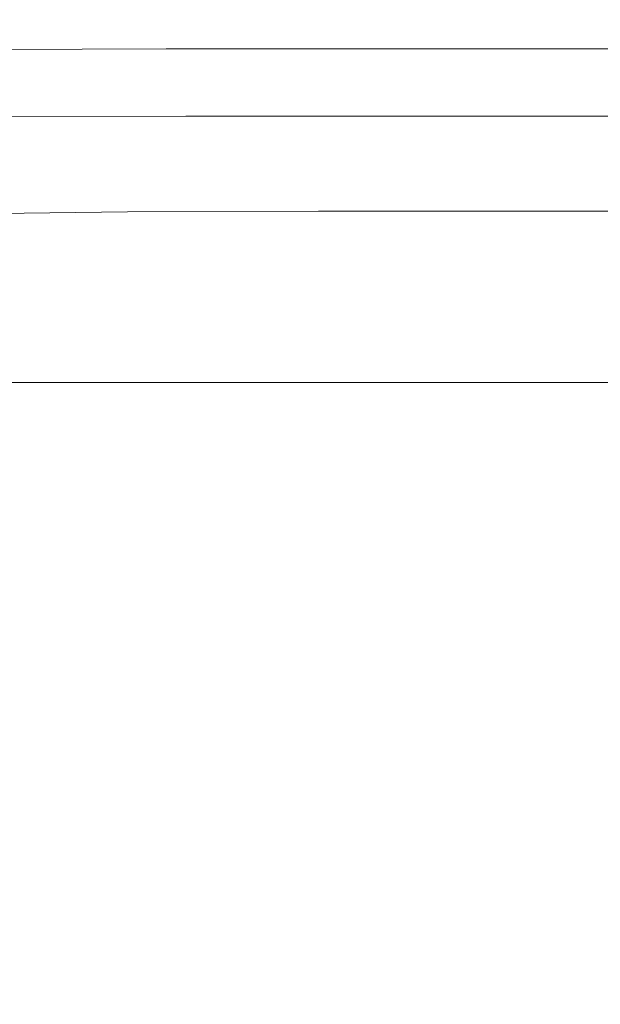
# Model space of a CAD drawing. Extents: x -241 to 241, y -366 to 0.
# Drawn here: x -183 to -129, y -92 to 0 of the extents above; entities that cross this region are included whole.
import ezdxf

# ---------------------------------------------------------------- set-up
doc = ezdxf.new("R2010")
doc.units = 0
doc.header["$LTSCALE"] = 500
doc.header["$MEASUREMENT"] = 0
doc.layers.add('CERAMIKA', color=255, linetype='Continuous')

msp = doc.modelspace()

# ---------------------------------------------------------------- linework, layer by layer
at = {"layer": 'CERAMIKA', "lineweight": 0}
for points, invisible_edges in [([(-190.051, -0.075, 117.836), (-189.994, -0.264, 120.913), (-170.27, -0.19, 120.913), (-170.311, 0, 117.836)], 15), ([(-190.051, -0.075, 117.836), (-170.311, 0, 117.836), (-170.214, -0.025, 113.987), (-189.95, -0.1, 113.987)], 15), ([(-189.994, -0.264, 120.913), (-189.812, -0.65, 123.331), (-170.123, -0.576, 123.331), (-170.27, -0.19, 120.913)], 15), ([(-189.95, -0.1, 113.987), (-170.214, -0.025, 113.987), (-169.948, -0.283, 109.253), (-189.657, -0.358, 109.253)], 15), ([(-189.812, -0.65, 123.331), (-189.54, -1.213, 125.203), (-169.901, -1.141, 125.203), (-170.123, -0.576, 123.331)], 15), ([(-189.657, -0.358, 109.253), (-169.948, -0.283, 109.253), (-169.482, -0.793, 103.522), (-189.137, -0.867, 103.522)], 15), ([(-189.137, -0.867, 103.522), (-169.482, -0.793, 103.522), (-168.783, -1.573, 96.679), (-188.357, -1.647, 96.679)], 15), ([(-170.311, 0, 117.836), (-170.27, -0.19, 120.913), (-145.227, -0.19, 120.913), (-145.255, 0, 117.836)], 15), ([(-170.311, 0, 117.836), (-145.255, 0, 117.836), (-145.168, -0.025, 113.987), (-170.214, -0.025, 113.987)], 15), ([(-170.27, -0.19, 120.913), (-170.123, -0.576, 123.331), (-145.113, -0.576, 123.331), (-145.227, -0.19, 120.913)], 15), ([(-170.214, -0.025, 113.987), (-145.168, -0.025, 113.987), (-144.939, -0.283, 109.253), (-169.948, -0.283, 109.253)], 15), ([(-170.123, -0.576, 123.331), (-169.901, -1.141, 125.203), (-144.94, -1.141, 125.203), (-145.113, -0.576, 123.331)], 15), ([(-169.948, -0.283, 109.253), (-144.939, -0.283, 109.253), (-144.54, -0.793, 103.522), (-169.482, -0.793, 103.522)], 15), ([(-169.482, -0.793, 103.522), (-144.54, -0.793, 103.522), (-143.944, -1.573, 96.679), (-168.783, -1.573, 96.679)], 15), ([(-114.195, 0, 117.836), (-145.255, 0, 117.836), (-145.227, -0.19, 120.913), (-114.177, -0.19, 120.913)], 15), ([(-114.195, 0, 117.836), (-114.124, -0.025, 113.987), (-145.168, -0.025, 113.987), (-145.255, 0, 117.836)], 15), ([(-114.177, -0.19, 120.913), (-145.227, -0.19, 120.913), (-145.113, -0.576, 123.331), (-114.094, -0.576, 123.331)], 15), ([(-114.124, -0.025, 113.987), (-113.942, -0.283, 109.253), (-144.939, -0.283, 109.253), (-145.168, -0.025, 113.987)], 15), ([(-114.094, -0.576, 123.331), (-145.113, -0.576, 123.331), (-144.94, -1.141, 125.203), (-113.966, -1.141, 125.203)], 15), ([(-113.942, -0.283, 109.253), (-113.628, -0.793, 103.522), (-144.54, -0.793, 103.522), (-144.939, -0.283, 109.253)], 15), ([(-113.628, -0.793, 103.522), (-113.16, -1.573, 96.679), (-143.944, -1.573, 96.679), (-144.54, -0.793, 103.522)], 15), ([(-189.54, -1.213, 125.203), (-189.211, -1.936, 126.642), (-169.636, -1.864, 126.642), (-169.901, -1.141, 125.203)], 15), ([(-187.283, -2.715, 88.612), (-188.357, -1.647, 96.679), (-168.783, -1.573, 96.679), (-167.82, -2.641, 88.612)], 15), ([(-169.901, -1.141, 125.203), (-169.636, -1.864, 126.642), (-144.735, -1.864, 126.642), (-144.94, -1.141, 125.203)], 15), ([(-167.82, -2.641, 88.612), (-168.783, -1.573, 96.679), (-143.944, -1.573, 96.679), (-143.123, -2.641, 88.612)], 15), ([(-113.966, -1.141, 125.203), (-144.94, -1.141, 125.203), (-144.735, -1.864, 126.642), (-113.817, -1.864, 126.642)], 15), ([(-112.514, -2.641, 88.612), (-143.123, -2.641, 88.612), (-143.944, -1.573, 96.679), (-113.16, -1.573, 96.679)], 15), ([(-188.86, -2.799, 127.761), (-169.358, -2.73, 127.761), (-169.636, -1.864, 126.642), (-189.211, -1.936, 126.642)], 15), ([(-188.489, -3.771, 128.557), (-169.071, -3.703, 128.557), (-169.358, -2.73, 127.761), (-188.86, -2.799, 127.761)], 11), ([(-185.981, -4.006, 79.646), (-187.283, -2.715, 88.612), (-167.82, -2.641, 88.612), (-166.654, -3.932, 79.646)], 15), ([(-169.358, -2.73, 127.761), (-144.526, -2.73, 127.761), (-144.735, -1.864, 126.642), (-169.636, -1.864, 126.642)], 15), ([(-169.071, -3.703, 128.557), (-144.312, -3.703, 128.557), (-144.526, -2.73, 127.761), (-169.358, -2.73, 127.761)], 11), ([(-166.654, -3.932, 79.646), (-167.82, -2.641, 88.612), (-143.123, -2.641, 88.612), (-142.128, -3.932, 79.646)], 15), ([(-113.667, -2.73, 127.761), (-113.817, -1.864, 126.642), (-144.735, -1.864, 126.642), (-144.526, -2.73, 127.761)], 15), ([(-113.517, -3.703, 128.557), (-113.667, -2.73, 127.761), (-144.526, -2.73, 127.761), (-144.312, -3.703, 128.557)], 13), ([(-111.733, -3.932, 79.646), (-142.128, -3.932, 79.646), (-143.123, -2.641, 88.612), (-112.514, -2.641, 88.612)], 15), ([(-188.104, -4.817, 129.024), (-168.773, -4.75, 129.024), (-169.071, -3.703, 128.557), (-188.489, -3.771, 128.557)], 15), ([(-184.52, -5.453, 70.106), (-185.981, -4.006, 79.646), (-166.654, -3.932, 79.646), (-165.344, -5.38, 70.106)], 15), ([(-168.773, -4.75, 129.024), (-144.094, -4.75, 129.024), (-144.312, -3.703, 128.557), (-169.071, -3.703, 128.557)], 15), ([(-165.344, -5.38, 70.106), (-166.654, -3.932, 79.646), (-142.128, -3.932, 79.646), (-141.011, -5.38, 70.106)], 15), ([(-113.364, -4.75, 129.024), (-113.517, -3.703, 128.557), (-144.312, -3.703, 128.557), (-144.094, -4.75, 129.024)], 15), ([(-110.854, -5.38, 70.106), (-141.011, -5.38, 70.106), (-142.128, -3.932, 79.646), (-111.733, -3.932, 79.646)], 15), ([(-197.526, -7.206, 60.317), (-199.204, -5.67, 70.106), (-184.52, -5.453, 70.106), (-182.965, -6.99, 60.317)], 15), ([(-187.706, -5.904, 129.158), (-168.467, -5.84, 129.158), (-168.773, -4.75, 129.024), (-188.104, -4.817, 129.024)], 15), ([(-182.965, -6.99, 60.317), (-184.52, -5.453, 70.106), (-165.344, -5.38, 70.106), (-163.951, -6.918, 60.317)], 15), ([(-168.467, -5.84, 129.158), (-143.869, -5.84, 129.158), (-144.094, -4.75, 129.024), (-168.773, -4.75, 129.024)], 15), ([(-163.951, -6.918, 60.317), (-165.344, -5.38, 70.106), (-141.011, -5.38, 70.106), (-139.823, -6.918, 60.317)], 15), ([(-113.207, -5.84, 129.158), (-113.364, -4.75, 129.024), (-144.094, -4.75, 129.024), (-143.869, -5.84, 129.158)], 15), ([(-109.921, -6.918, 60.317), (-139.823, -6.918, 60.317), (-141.011, -5.38, 70.106), (-110.854, -5.38, 70.106)], 15), ([(-187.706, -5.904, 129.158), (-187.301, -7, 128.956), (-168.153, -6.938, 128.956), (-168.467, -5.84, 129.158)], 15), ([(-168.467, -5.84, 129.158), (-168.153, -6.938, 128.956), (-143.638, -6.938, 128.956), (-143.869, -5.84, 129.158)], 15), ([(-113.207, -5.84, 129.158), (-143.869, -5.84, 129.158), (-143.638, -6.938, 128.956), (-113.046, -6.938, 128.956)], 15), ([(-197.526, -7.206, 60.317), (-182.965, -6.99, 60.317), (-181.385, -8.553, 50.605), (-195.819, -8.767, 50.605)], 15), ([(-187.301, -7, 128.956), (-186.891, -8.071, 128.413), (-167.833, -8.011, 128.413), (-168.153, -6.938, 128.956)], 15), ([(-182.965, -6.99, 60.317), (-163.951, -6.918, 60.317), (-162.535, -8.481, 50.605), (-181.385, -8.553, 50.605)], 15), ([(-168.153, -6.938, 128.956), (-167.833, -8.011, 128.413), (-143.4, -8.011, 128.413), (-143.638, -6.938, 128.956)], 15), ([(-163.951, -6.918, 60.317), (-139.823, -6.918, 60.317), (-138.615, -8.481, 50.605), (-162.535, -8.481, 50.605)], 15), ([(-113.046, -6.938, 128.956), (-143.638, -6.938, 128.956), (-143.4, -8.011, 128.413), (-112.878, -8.011, 128.413)], 15), ([(-109.921, -6.918, 60.317), (-108.971, -8.481, 50.605), (-138.615, -8.481, 50.605), (-139.823, -6.918, 60.317)], 15), ([(-186.891, -8.071, 128.413), (-186.479, -9.084, 127.524), (-167.508, -9.026, 127.524), (-167.833, -8.011, 128.413)], 13), ([(-167.833, -8.011, 128.413), (-167.508, -9.026, 127.524), (-143.154, -9.026, 127.524), (-143.4, -8.011, 128.413)], 13), ([(-112.878, -8.011, 128.413), (-143.4, -8.011, 128.413), (-143.154, -9.026, 127.524), (-112.702, -9.026, 127.524)], 11), ([(-195.819, -8.767, 50.605), (-181.385, -8.553, 50.605), (-179.845, -10.074, 41.293), (-194.157, -10.286, 41.293)], 15), ([(-186.479, -9.084, 127.524), (-186.07, -10.007, 126.287), (-167.179, -9.95, 126.287), (-167.508, -9.026, 127.524)], 15), ([(-181.385, -8.553, 50.605), (-162.535, -8.481, 50.605), (-161.155, -10.003, 41.293), (-179.845, -10.074, 41.293)], 15), ([(-167.508, -9.026, 127.524), (-167.179, -9.95, 126.287), (-142.9, -9.95, 126.287), (-143.154, -9.026, 127.524)], 15), ([(-162.535, -8.481, 50.605), (-138.615, -8.481, 50.605), (-137.439, -10.003, 41.293), (-161.155, -10.003, 41.293)], 15), ([(-112.702, -9.026, 127.524), (-143.154, -9.026, 127.524), (-142.9, -9.95, 126.287), (-112.517, -9.95, 126.287)], 15), ([(-108.971, -8.481, 50.605), (-108.046, -10.003, 41.293), (-137.439, -10.003, 41.293), (-138.615, -8.481, 50.605)], 15), ([(-194.157, -10.286, 41.293), (-179.845, -10.074, 41.293), (-178.413, -11.488, 32.708), (-192.612, -11.698, 32.708)], 15), ([(-185.667, -10.805, 124.695), (-166.847, -10.75, 124.695), (-167.179, -9.95, 126.287), (-186.07, -10.007, 126.287)], 15), ([(-179.845, -10.074, 41.293), (-161.155, -10.003, 41.293), (-159.873, -11.418, 32.708), (-178.413, -11.488, 32.708)], 15), ([(-166.847, -10.75, 124.695), (-142.638, -10.75, 124.695), (-142.9, -9.95, 126.287), (-167.179, -9.95, 126.287)], 15), ([(-161.155, -10.003, 41.293), (-137.439, -10.003, 41.293), (-136.345, -11.418, 32.708), (-159.873, -11.418, 32.708)], 15), ([(-112.322, -10.75, 124.695), (-112.517, -9.95, 126.287), (-142.9, -9.95, 126.287), (-142.638, -10.75, 124.695)], 15), ([(-108.046, -10.003, 41.293), (-107.186, -11.418, 32.708), (-136.345, -11.418, 32.708), (-137.439, -10.003, 41.293)], 15), ([(-185.251, -11.514, 122.653), (-166.494, -11.459, 122.653), (-166.847, -10.75, 124.695), (-185.667, -10.805, 124.695)], 15), ([(-166.494, -11.459, 122.653), (-142.353, -11.459, 122.653), (-142.638, -10.75, 124.695), (-166.847, -10.75, 124.695)], 15), ([(-112.106, -11.459, 122.653), (-112.322, -10.75, 124.695), (-142.638, -10.75, 124.695), (-142.353, -11.459, 122.653)], 15), ([(-192.612, -11.698, 32.708), (-178.413, -11.488, 32.708), (-177.157, -12.729, 25.174), (-191.255, -12.938, 25.174)], 15), ([(-184.8, -12.165, 120.063), (-166.105, -12.111, 120.063), (-166.494, -11.459, 122.653), (-185.251, -11.514, 122.653)], 15), ([(-178.413, -11.488, 32.708), (-159.873, -11.418, 32.708), (-158.747, -12.659, 25.174), (-177.157, -12.729, 25.174)], 15), ([(-166.105, -12.111, 120.063), (-142.032, -12.111, 120.063), (-142.353, -11.459, 122.653), (-166.494, -11.459, 122.653)], 15), ([(-159.873, -11.418, 32.708), (-136.345, -11.418, 32.708), (-135.385, -12.659, 25.174), (-158.747, -12.659, 25.174)], 15), ([(-111.86, -12.111, 120.063), (-112.106, -11.459, 122.653), (-142.353, -11.459, 122.653), (-142.032, -12.111, 120.063)], 15), ([(-107.186, -11.418, 32.708), (-106.431, -12.659, 25.174), (-135.385, -12.659, 25.174), (-136.345, -11.418, 32.708)], 15), ([(-190.16, -13.939, 19.016), (-191.255, -12.938, 25.174), (-177.157, -12.729, 25.174), (-176.143, -13.731, 19.016)], 15), ([(-184.296, -12.794, 116.828), (-165.663, -12.741, 116.828), (-166.105, -12.111, 120.063), (-184.8, -12.165, 120.063)], 15), ([(-184.296, -12.794, 116.828), (-183.719, -13.433, 112.85), (-165.151, -13.38, 112.85), (-165.663, -12.741, 116.828)], 15), ([(-176.143, -13.731, 19.016), (-177.157, -12.729, 25.174), (-158.747, -12.659, 25.174), (-157.838, -13.662, 19.016)], 15), ([(-165.663, -12.741, 116.828), (-141.661, -12.741, 116.828), (-142.032, -12.111, 120.063), (-166.105, -12.111, 120.063)], 15), ([(-165.663, -12.741, 116.828), (-165.151, -13.38, 112.85), (-141.228, -13.38, 112.85), (-141.661, -12.741, 116.828)], 15), ([(-157.838, -13.662, 19.016), (-158.747, -12.659, 25.174), (-135.385, -12.659, 25.174), (-134.61, -13.662, 19.016)], 15), ([(-111.572, -12.741, 116.828), (-111.86, -12.111, 120.063), (-142.032, -12.111, 120.063), (-141.661, -12.741, 116.828)], 15), ([(-111.572, -12.741, 116.828), (-141.661, -12.741, 116.828), (-141.228, -13.38, 112.85), (-111.233, -13.38, 112.85)], 15), ([(-105.822, -13.662, 19.016), (-134.61, -13.662, 19.016), (-135.385, -12.659, 25.174), (-106.431, -12.659, 25.174)], 15), ([(-197.651, -13.592, 112.85), (-196.926, -14.275, 108.034), (-183.049, -14.117, 108.034), (-183.719, -13.433, 112.85)], 15), ([(-189.289, -14.748, 14.084), (-190.16, -13.939, 19.016), (-176.143, -13.731, 19.016), (-175.337, -14.541, 14.084)], 15), ([(-183.719, -13.433, 112.85), (-183.049, -14.117, 108.034), (-164.552, -14.065, 108.034), (-165.151, -13.38, 112.85)], 15), ([(-175.337, -14.541, 14.084), (-176.143, -13.731, 19.016), (-157.838, -13.662, 19.016), (-157.117, -14.473, 14.084)], 15), ([(-165.151, -13.38, 112.85), (-164.552, -14.065, 108.034), (-140.718, -14.065, 108.034), (-141.228, -13.38, 112.85)], 15), ([(-157.117, -14.473, 14.084), (-157.838, -13.662, 19.016), (-134.61, -13.662, 19.016), (-133.995, -14.473, 14.084)], 15), ([(-111.233, -13.38, 112.85), (-141.228, -13.38, 112.85), (-140.718, -14.065, 108.034), (-110.833, -14.065, 108.034)], 15), ([(-105.339, -14.473, 14.084), (-133.995, -14.473, 14.084), (-134.61, -13.662, 19.016), (-105.822, -13.662, 19.016)], 15), ([(-196.926, -14.275, 108.034), (-196.082, -15.037, 102.281), (-182.266, -14.88, 102.281), (-183.049, -14.117, 108.034)], 15), ([(-188.603, -15.412, 10.226), (-189.289, -14.748, 14.084), (-175.337, -14.541, 14.084), (-174.705, -15.206, 10.226)], 15), ([(-183.049, -14.117, 108.034), (-182.266, -14.88, 102.281), (-163.849, -14.827, 102.281), (-164.552, -14.065, 108.034)], 15), ([(-174.705, -15.206, 10.226), (-175.337, -14.541, 14.084), (-157.117, -14.473, 14.084), (-156.554, -15.138, 10.226)], 15), ([(-164.552, -14.065, 108.034), (-163.849, -14.827, 102.281), (-140.117, -14.827, 102.281), (-140.718, -14.065, 108.034)], 15), ([(-156.554, -15.138, 10.226), (-157.117, -14.473, 14.084), (-133.995, -14.473, 14.084), (-133.517, -15.138, 10.226)], 15), ([(-110.833, -14.065, 108.034), (-140.718, -14.065, 108.034), (-140.117, -14.827, 102.281), (-110.361, -14.827, 102.281)], 15), ([(-104.964, -15.138, 10.226), (-133.517, -15.138, 10.226), (-133.995, -14.473, 14.084), (-105.339, -14.473, 14.084)], 15), ([(-196.082, -15.037, 102.281), (-195.097, -15.91, 95.495), (-181.351, -15.754, 95.495), (-182.266, -14.88, 102.281)], 15), ([(-188.066, -15.977, 7.291), (-188.603, -15.412, 10.226), (-174.705, -15.206, 10.226), (-174.214, -15.772, 7.291)], 15), ([(-182.266, -14.88, 102.281), (-181.351, -15.754, 95.495), (-163.025, -15.702, 95.495), (-163.849, -14.827, 102.281)], 15), ([(-174.214, -15.772, 7.291), (-174.705, -15.206, 10.226), (-156.554, -15.138, 10.226), (-156.12, -15.704, 7.291)], 15), ([(-163.849, -14.827, 102.281), (-163.025, -15.702, 95.495), (-139.413, -15.702, 95.495), (-140.117, -14.827, 102.281)], 15), ([(-156.12, -15.704, 7.291), (-156.554, -15.138, 10.226), (-133.517, -15.138, 10.226), (-133.151, -15.704, 7.291)], 15), ([(-110.361, -14.827, 102.281), (-140.117, -14.827, 102.281), (-139.413, -15.702, 95.495), (-109.806, -15.702, 95.495)], 15), ([(-104.679, -15.704, 7.291), (-133.151, -15.704, 7.291), (-133.517, -15.138, 10.226), (-104.964, -15.138, 10.226)], 15), ([(-193.948, -16.929, 87.578), (-180.282, -16.773, 87.578), (-181.351, -15.754, 95.495), (-195.097, -15.91, 95.495)], 15), ([(-188.066, -15.977, 7.291), (-174.214, -15.772, 7.291), (-173.83, -16.286, 5.128), (-187.639, -16.489, 5.128)], 15), ([(-187.639, -16.489, 5.128), (-173.83, -16.286, 5.128), (-173.519, -16.796, 3.586), (-187.284, -16.996, 3.586)], 15), ([(-180.282, -16.773, 87.578), (-162.065, -16.722, 87.578), (-163.025, -15.702, 95.495), (-181.351, -15.754, 95.495)], 15), ([(-174.214, -15.772, 7.291), (-156.12, -15.704, 7.291), (-155.785, -16.219, 5.128), (-173.83, -16.286, 5.128)], 15), ([(-173.83, -16.286, 5.128), (-155.785, -16.219, 5.128), (-155.521, -16.729, 3.586), (-173.519, -16.796, 3.586)], 15), ([(-162.065, -16.722, 87.578), (-138.592, -16.722, 87.578), (-139.413, -15.702, 95.495), (-163.025, -15.702, 95.495)], 15), ([(-156.12, -15.704, 7.291), (-133.151, -15.704, 7.291), (-132.873, -16.219, 5.128), (-155.785, -16.219, 5.128)], 15), ([(-155.785, -16.219, 5.128), (-132.873, -16.219, 5.128), (-132.658, -16.729, 3.586), (-155.521, -16.729, 3.586)], 15), ([(-109.159, -16.722, 87.578), (-109.806, -15.702, 95.495), (-139.413, -15.702, 95.495), (-138.592, -16.722, 87.578)], 15), ([(-104.679, -15.704, 7.291), (-104.464, -16.219, 5.128), (-132.873, -16.219, 5.128), (-133.151, -15.704, 7.291)], 15), ([(-104.464, -16.219, 5.128), (-104.301, -16.729, 3.586), (-132.658, -16.729, 3.586), (-132.873, -16.219, 5.128)], 15), ([(-192.681, -18.098, 78.867), (-179.105, -17.945, 78.86), (-180.282, -16.773, 87.578), (-193.948, -16.929, 87.578)], 15), ([(-187.284, -16.996, 3.586), (-173.519, -16.796, 3.586), (-173.247, -17.346, 2.513), (-186.964, -17.545, 2.513)], 15), ([(-186.964, -17.545, 2.513), (-173.247, -17.346, 2.513), (-172.981, -17.986, 1.759), (-186.64, -18.181, 1.759)], 11), ([(-179.105, -17.945, 78.86), (-161.007, -17.894, 78.858), (-162.065, -16.722, 87.578), (-180.282, -16.773, 87.578)], 15), ([(-173.519, -16.796, 3.586), (-155.521, -16.729, 3.586), (-155.297, -17.28, 2.513), (-173.247, -17.346, 2.513)], 15), ([(-173.247, -17.346, 2.513), (-155.297, -17.28, 2.513), (-155.085, -17.921, 1.759), (-172.981, -17.986, 1.759)], 11), ([(-161.007, -17.894, 78.858), (-137.688, -17.894, 78.858), (-138.592, -16.722, 87.578), (-162.065, -16.722, 87.578)], 15), ([(-155.521, -16.729, 3.586), (-132.658, -16.729, 3.586), (-132.482, -17.28, 2.513), (-155.297, -17.28, 2.513)], 15), ([(-155.297, -17.28, 2.513), (-132.482, -17.28, 2.513), (-132.32, -17.921, 1.759), (-155.085, -17.921, 1.759)], 11), ([(-108.447, -17.894, 78.858), (-109.159, -16.722, 87.578), (-138.592, -16.722, 87.578), (-137.688, -17.894, 78.858)], 15), ([(-104.301, -16.729, 3.586), (-104.17, -17.28, 2.513), (-132.482, -17.28, 2.513), (-132.658, -16.729, 3.586)], 15), ([(-104.17, -17.28, 2.513), (-104.054, -17.921, 1.759), (-132.32, -17.921, 1.759), (-132.482, -17.28, 2.513)], 13), ([(-191.345, -19.422, 69.696), (-177.864, -19.275, 69.669), (-179.105, -17.945, 78.86), (-192.681, -18.098, 78.867)], 15), ([(-186.276, -18.951, 1.173), (-186.64, -18.181, 1.759), (-172.981, -17.986, 1.759), (-172.685, -18.76, 1.173)], 15), ([(-177.864, -19.275, 69.669), (-159.892, -19.225, 69.66), (-161.007, -17.894, 78.858), (-179.105, -17.945, 78.86)], 15), ([(-172.685, -18.76, 1.173), (-172.981, -17.986, 1.759), (-155.085, -17.921, 1.759), (-154.855, -18.697, 1.173)], 15), ([(-159.892, -19.225, 69.66), (-136.733, -19.225, 69.66), (-137.688, -17.894, 78.858), (-161.007, -17.894, 78.858)], 15), ([(-154.855, -18.697, 1.173), (-155.085, -17.921, 1.759), (-132.32, -17.921, 1.759), (-132.149, -18.697, 1.173)], 15), ([(-107.695, -19.225, 69.66), (-108.447, -17.894, 78.858), (-137.688, -17.894, 78.858), (-136.733, -19.225, 69.66)], 15), ([(-103.934, -18.697, 1.173), (-132.149, -18.697, 1.173), (-132.32, -17.921, 1.759), (-104.054, -17.921, 1.759)], 15), ([(-189.985, -20.907, 60.403), (-176.602, -20.768, 60.336), (-177.864, -19.275, 69.669), (-191.345, -19.422, 69.696)], 15), ([(-185.883, -19.866, 0.733), (-186.276, -18.951, 1.173), (-172.685, -18.76, 1.173), (-172.371, -19.681, 0.733)], 15), ([(-176.602, -20.768, 60.336), (-158.758, -20.722, 60.313), (-159.892, -19.225, 69.66), (-177.864, -19.275, 69.669)], 15), ([(-172.371, -19.681, 0.733), (-172.685, -18.76, 1.173), (-154.855, -18.697, 1.173), (-154.613, -19.62, 0.733)], 15), ([(-158.758, -20.722, 60.313), (-135.764, -20.722, 60.313), (-136.733, -19.225, 69.66), (-159.892, -19.225, 69.66)], 15), ([(-154.613, -19.62, 0.733), (-154.855, -18.697, 1.173), (-132.149, -18.697, 1.173), (-131.973, -19.62, 0.733)], 15), ([(-106.931, -20.722, 60.313), (-107.695, -19.225, 69.66), (-136.733, -19.225, 69.66), (-135.764, -20.722, 60.313)], 15), ([(-103.811, -19.62, 0.733), (-131.973, -19.62, 0.733), (-132.149, -18.697, 1.173), (-103.934, -18.697, 1.173)], 15), ([(-185.472, -20.938, 0.419), (-185.883, -19.866, 0.733), (-172.371, -19.681, 0.733), (-172.046, -20.762, 0.419)], 15), ([(-172.046, -20.762, 0.419), (-172.371, -19.681, 0.733), (-154.613, -19.62, 0.733), (-154.368, -20.703, 0.419)], 15), ([(-154.368, -20.703, 0.419), (-154.613, -19.62, 0.733), (-131.973, -19.62, 0.733), (-131.796, -20.703, 0.419)], 15), ([(-103.689, -20.703, 0.419), (-131.796, -20.703, 0.419), (-131.973, -19.62, 0.733), (-103.811, -19.62, 0.733)], 15), ([(-189.985, -20.907, 60.403), (-188.65, -22.556, 51.323), (-175.363, -22.432, 51.188), (-176.602, -20.768, 60.336)], 15), ([(-185.057, -22.176, 0.209), (-185.472, -20.938, 0.419), (-172.046, -20.762, 0.419), (-171.722, -22.012, 0.209)], 15), ([(-176.602, -20.768, 60.336), (-175.363, -22.432, 51.188), (-157.645, -22.391, 51.142), (-158.758, -20.722, 60.313)], 15), ([(-171.722, -22.012, 0.209), (-172.046, -20.762, 0.419), (-154.368, -20.703, 0.419), (-154.125, -21.958, 0.209)], 15), ([(-158.758, -20.722, 60.313), (-157.645, -22.391, 51.142), (-134.812, -22.391, 51.142), (-135.764, -20.722, 60.313)], 15), ([(-154.125, -21.958, 0.209), (-154.368, -20.703, 0.419), (-131.796, -20.703, 0.419), (-131.622, -21.958, 0.209)], 15), ([(-106.931, -20.722, 60.313), (-135.764, -20.722, 60.313), (-134.812, -22.391, 51.142), (-106.182, -22.391, 51.142)], 15), ([(-103.571, -21.958, 0.209), (-131.622, -21.958, 0.209), (-131.796, -20.703, 0.419), (-103.689, -20.703, 0.419)], 15), ([(-185.057, -22.176, 0.209), (-171.722, -22.012, 0.209), (-171.407, -23.445, 0.084), (-184.649, -23.592, 0.084)], 15), ([(-171.722, -22.012, 0.209), (-154.125, -21.958, 0.209), (-153.891, -23.396, 0.084), (-171.407, -23.445, 0.084)], 15), ([(-154.125, -21.958, 0.209), (-131.622, -21.958, 0.209), (-131.456, -23.396, 0.084), (-153.891, -23.396, 0.084)], 15), ([(-103.571, -21.958, 0.209), (-103.459, -23.396, 0.084), (-131.456, -23.396, 0.084), (-131.622, -21.958, 0.209)], 15), ([(-188.65, -22.556, 51.323), (-187.39, -24.378, 42.767), (-174.193, -24.273, 42.548), (-175.363, -22.432, 51.188)], 15), ([(-175.363, -22.432, 51.188), (-174.193, -24.273, 42.548), (-156.594, -24.239, 42.476), (-157.645, -22.391, 51.142)], 15), ([(-157.645, -22.391, 51.142), (-156.594, -24.239, 42.476), (-133.913, -24.239, 42.476), (-134.812, -22.391, 51.142)], 15), ([(-106.182, -22.391, 51.142), (-134.812, -22.391, 51.142), (-133.913, -24.239, 42.476), (-105.474, -24.239, 42.476)], 15), ([(-184.649, -23.592, 0.084), (-171.407, -23.445, 0.084), (-171.113, -25.073, 0.021), (-184.265, -25.2, 0.021)], 15), ([(-171.407, -23.445, 0.084), (-153.891, -23.396, 0.084), (-153.674, -25.031, 0.021), (-171.113, -25.073, 0.021)], 15), ([(-153.891, -23.396, 0.084), (-131.456, -23.396, 0.084), (-131.303, -25.031, 0.021), (-153.674, -25.031, 0.021)], 15), ([(-103.459, -23.396, 0.084), (-103.356, -25.031, 0.021), (-131.303, -25.031, 0.021), (-131.456, -23.396, 0.084)], 15), ([(-187.39, -24.378, 42.767), (-186.254, -26.38, 35.046), (-173.136, -26.299, 34.741), (-174.193, -24.273, 42.548)], 15), ([(-174.193, -24.273, 42.548), (-173.136, -26.299, 34.741), (-155.643, -26.272, 34.639), (-156.594, -24.239, 42.476)], 15), ([(-156.594, -24.239, 42.476), (-155.643, -26.272, 34.639), (-133.1, -26.272, 34.639), (-133.913, -24.239, 42.476)], 15), ([(-105.474, -24.239, 42.476), (-133.913, -24.239, 42.476), (-133.1, -26.272, 34.639), (-104.834, -26.272, 34.639)], 15), ([(-184.265, -25.2, 0.021), (-171.113, -25.073, 0.021), (-170.849, -26.908, 0), (-183.924, -27.012, 0)], 15), ([(-171.113, -25.073, 0.021), (-153.674, -25.031, 0.021), (-153.479, -26.874, 0), (-170.849, -26.908, 0)], 15), ([(-153.674, -25.031, 0.021), (-131.303, -25.031, 0.021), (-131.166, -26.874, 0), (-153.479, -26.874, 0)], 15), ([(-103.356, -25.031, 0.021), (-103.265, -26.874, 0), (-131.166, -26.874, 0), (-131.303, -25.031, 0.021)], 15), ([(-186.254, -26.38, 35.046), (-185.295, -28.57, 28.473), (-172.238, -28.515, 28.089), (-173.136, -26.299, 34.741)], 15), ([(-173.136, -26.299, 34.741), (-172.238, -28.515, 28.089), (-154.833, -28.497, 27.96), (-155.643, -26.272, 34.639)], 15), ([(-155.643, -26.272, 34.639), (-154.833, -28.497, 27.96), (-132.407, -28.497, 27.96), (-133.1, -26.272, 34.639)], 15), ([(-104.834, -26.272, 34.639), (-133.1, -26.272, 34.639), (-132.407, -28.497, 27.96), (-104.288, -28.497, 27.96)], 15), ([(-183.924, -27.012, 0), (-170.849, -26.908, 0), (-170.628, -28.963, 0), (-183.641, -29.041, 0)], 15), ([(-170.849, -26.908, 0), (-153.479, -26.874, 0), (-153.314, -28.937, 0), (-170.628, -28.963, 0)], 15), ([(-153.479, -26.874, 0), (-131.166, -26.874, 0), (-131.051, -28.937, 0), (-153.314, -28.937, 0)], 15), ([(-103.265, -26.874, 0), (-103.188, -28.937, 0), (-131.051, -28.937, 0), (-131.166, -26.874, 0)], 15), ([(-184.561, -30.956, 23.358), (-171.542, -30.929, 22.914), (-172.238, -28.515, 28.089), (-185.295, -28.57, 28.473)], 15), ([(-171.542, -30.929, 22.914), (-154.203, -30.92, 22.766), (-154.833, -28.497, 27.96), (-172.238, -28.515, 28.089)], 15), ([(-154.203, -30.92, 22.766), (-131.869, -30.92, 22.766), (-132.407, -28.497, 27.96), (-154.833, -28.497, 27.96)], 15), ([(-103.863, -30.92, 22.766), (-104.288, -28.497, 27.96), (-132.407, -28.497, 27.96), (-131.869, -30.92, 22.766)], 15), ([(-183.435, -31.301, 0), (-183.641, -29.041, 0), (-170.628, -28.963, 0), (-170.459, -31.249, 0)], 15), ([(-170.459, -31.249, 0), (-170.628, -28.963, 0), (-153.314, -28.937, 0), (-153.186, -31.232, 0)], 15), ([(-153.186, -31.232, 0), (-153.314, -28.937, 0), (-131.051, -28.937, 0), (-130.961, -31.232, 0)], 15), ([(-103.128, -31.232, 0), (-130.961, -31.232, 0), (-131.051, -28.937, 0), (-103.188, -28.937, 0)], 15), ([(-184.022, -33.981, 19.52), (-171.023, -33.982, 19.032), (-171.542, -30.929, 22.914), (-184.561, -30.956, 23.358)], 15), ([(-183.293, -34.232, 0), (-183.435, -31.301, 0), (-170.459, -31.249, 0), (-170.335, -34.204, 0)], 15), ([(-171.023, -33.982, 19.032), (-153.73, -33.983, 18.87), (-154.203, -30.92, 22.766), (-171.542, -30.929, 22.914)], 15), ([(-170.335, -34.204, 0), (-170.459, -31.249, 0), (-153.186, -31.232, 0), (-153.09, -34.195, 0)], 15), ([(-153.73, -33.983, 18.87), (-131.464, -33.983, 18.87), (-131.869, -30.92, 22.766), (-154.203, -30.92, 22.766)], 15), ([(-153.09, -34.195, 0), (-153.186, -31.232, 0), (-130.961, -31.232, 0), (-130.894, -34.195, 0)], 15), ([(-103.545, -33.983, 18.87), (-103.863, -30.92, 22.766), (-131.869, -30.92, 22.766), (-131.464, -33.983, 18.87)], 15), ([(-103.083, -34.195, 0), (-130.894, -34.195, 0), (-130.961, -31.232, 0), (-103.128, -31.232, 0)], 15), ([(-183.646, -38.09, 16.777), (-170.654, -38.116, 16.259), (-171.023, -33.982, 19.032), (-184.022, -33.981, 19.52)], 11), ([(-170.654, -38.116, 16.259), (-153.393, -38.124, 16.087), (-153.73, -33.983, 18.87), (-171.023, -33.982, 19.032)], 11), ([(-153.393, -38.124, 16.087), (-131.176, -38.124, 16.087), (-131.464, -33.983, 18.87), (-153.73, -33.983, 18.87)], 11), ([(-103.318, -38.124, 16.087), (-103.545, -33.983, 18.87), (-131.464, -33.983, 18.87), (-131.176, -38.124, 16.087)], 13), ([(-183.2, -38.272, 0), (-183.293, -34.232, 0), (-170.335, -34.204, 0), (-170.249, -38.265, 0)], 15), ([(-170.249, -38.265, 0), (-170.335, -34.204, 0), (-153.09, -34.195, 0), (-153.021, -38.263, 0)], 15), ([(-153.021, -38.263, 0), (-153.09, -34.195, 0), (-130.894, -34.195, 0), (-130.846, -38.263, 0)], 15), ([(-103.051, -38.263, 0), (-130.846, -38.263, 0), (-130.894, -34.195, 0), (-103.083, -34.195, 0)], 15), ([(-183.4, -43.727, 14.948), (-170.409, -43.77, 14.411), (-170.654, -38.116, 16.259), (-183.646, -38.09, 16.777)], 15), ([(-183.143, -43.86, 0), (-183.2, -38.272, 0), (-170.249, -38.265, 0), (-170.192, -43.869, 0)], 15), ([(-170.409, -43.77, 14.411), (-153.167, -43.785, 14.232), (-153.393, -38.124, 16.087), (-170.654, -38.116, 16.259)], 15), ([(-170.192, -43.869, 0), (-170.249, -38.265, 0), (-153.021, -38.263, 0), (-152.975, -43.872, 0)], 15), ([(-153.167, -43.785, 14.232), (-130.983, -43.785, 14.232), (-131.176, -38.124, 16.087), (-153.393, -38.124, 16.087)], 15), ([(-152.975, -43.872, 0), (-153.021, -38.263, 0), (-130.846, -38.263, 0), (-130.814, -43.872, 0)], 15), ([(-103.166, -43.785, 14.232), (-103.318, -38.124, 16.087), (-131.176, -38.124, 16.087), (-130.983, -43.785, 14.232)], 15), ([(-103.03, -43.872, 0), (-130.814, -43.872, 0), (-130.846, -38.263, 0), (-103.051, -38.263, 0)], 15), ([(-183.4, -43.727, 14.948), (-183.252, -51.335, 13.85), (-170.263, -51.387, 13.301), (-170.409, -43.77, 14.411)], 15), ([(-183.143, -43.86, 0), (-170.192, -43.869, 0), (-170.159, -51.452, 0), (-183.109, -51.437, 0)], 15), ([(-170.409, -43.77, 14.411), (-170.263, -51.387, 13.301), (-153.032, -51.405, 13.118), (-153.167, -43.785, 14.232)], 15), ([(-170.192, -43.869, 0), (-152.975, -43.872, 0), (-152.948, -51.457, 0), (-170.159, -51.452, 0)], 15), ([(-153.167, -43.785, 14.232), (-153.032, -51.405, 13.118), (-130.868, -51.405, 13.118), (-130.983, -43.785, 14.232)], 15), ([(-152.975, -43.872, 0), (-130.814, -43.872, 0), (-130.795, -51.457, 0), (-152.948, -51.457, 0)], 15), ([(-103.166, -43.785, 14.232), (-130.983, -43.785, 14.232), (-130.868, -51.405, 13.118), (-103.075, -51.405, 13.118)], 15), ([(-103.03, -43.872, 0), (-103.017, -51.457, 0), (-130.795, -51.457, 0), (-130.814, -43.872, 0)], 15), ([(-183.252, -51.335, 13.85), (-183.178, -61.353, 13.301), (-170.189, -61.406, 12.747), (-170.263, -51.387, 13.301)], 15), ([(-183.109, -51.437, 0), (-170.159, -51.452, 0), (-170.142, -61.451, 0), (-183.092, -61.434, 0)], 15), ([(-170.263, -51.387, 13.301), (-170.189, -61.406, 12.747), (-152.965, -61.424, 12.562), (-153.032, -51.405, 13.118)], 15), ([(-170.159, -51.452, 0), (-152.948, -51.457, 0), (-152.934, -61.456, 0), (-170.142, -61.451, 0)], 15), ([(-153.032, -51.405, 13.118), (-152.965, -61.424, 12.562), (-130.81, -61.424, 12.562), (-130.868, -51.405, 13.118)], 15), ([(-152.948, -51.457, 0), (-130.795, -51.457, 0), (-130.785, -61.456, 0), (-152.934, -61.456, 0)], 15), ([(-103.075, -51.405, 13.118), (-130.868, -51.405, 13.118), (-130.81, -61.424, 12.562), (-103.03, -61.424, 12.562)], 15), ([(-103.017, -51.457, 0), (-103.011, -61.456, 0), (-130.785, -61.456, 0), (-130.795, -51.457, 0)], 15), ([(-183.178, -61.353, 13.301), (-183.154, -74.217, 13.118), (-170.165, -74.267, 12.562), (-170.189, -61.406, 12.747)], 15), ([(-183.092, -61.434, 0), (-170.142, -61.451, 0), (-170.136, -74.3, 0), (-183.086, -74.286, 0)], 15), ([(-170.189, -61.406, 12.747), (-170.165, -74.267, 12.562), (-152.942, -74.284, 12.376), (-152.965, -61.424, 12.562)], 15), ([(-170.142, -61.451, 0), (-152.934, -61.456, 0), (-152.93, -74.304, 0), (-170.136, -74.3, 0)], 15), ([(-152.965, -61.424, 12.562), (-152.942, -74.284, 12.376), (-130.791, -74.284, 12.376), (-130.81, -61.424, 12.562)], 15), ([(-152.934, -61.456, 0), (-130.785, -61.456, 0), (-130.782, -74.304, 0), (-152.93, -74.304, 0)], 15), ([(-103.03, -61.424, 12.562), (-130.81, -61.424, 12.562), (-130.791, -74.284, 12.376), (-103.015, -74.284, 12.376)], 15), ([(-103.011, -61.456, 0), (-103.009, -74.304, 0), (-130.782, -74.304, 0), (-130.785, -61.456, 0)], 15), ([(-183.154, -74.217, 13.118), (-183.154, -90.367, 13.118), (-170.165, -90.409, 12.562), (-170.165, -74.267, 12.562)], 15), ([(-183.086, -74.286, 0), (-170.136, -74.3, 0), (-170.136, -90.434, 0), (-183.086, -90.425, 0)], 15), ([(-170.165, -74.267, 12.562), (-170.165, -90.409, 12.562), (-152.942, -90.423, 12.376), (-152.942, -74.284, 12.376)], 15), ([(-170.136, -74.3, 0), (-152.93, -74.304, 0), (-152.93, -90.437, 0), (-170.136, -90.434, 0)], 15), ([(-152.942, -74.284, 12.376), (-152.942, -90.423, 12.376), (-130.791, -90.423, 12.376), (-130.791, -74.284, 12.376)], 15), ([(-152.93, -74.304, 0), (-130.782, -74.304, 0), (-130.782, -90.437, 0), (-152.93, -90.437, 0)], 15), ([(-103.015, -74.284, 12.376), (-130.791, -74.284, 12.376), (-130.791, -90.423, 12.376), (-103.015, -90.423, 12.376)], 15), ([(-103.009, -74.304, 0), (-103.009, -90.437, 0), (-130.782, -90.437, 0), (-130.782, -74.304, 0)], 15), ([(-183.154, -110.238, 13.118), (-170.165, -110.272, 12.562), (-170.165, -90.409, 12.562), (-183.154, -90.367, 13.118)], 15), ([(-183.086, -110.284, 0), (-183.086, -90.425, 0), (-170.136, -90.434, 0), (-170.136, -110.29, 0)], 15), ([(-170.165, -110.272, 12.562), (-152.942, -110.283, 12.376), (-152.942, -90.423, 12.376), (-170.165, -90.409, 12.562)], 15), ([(-170.136, -110.29, 0), (-170.136, -90.434, 0), (-152.93, -90.437, 0), (-152.93, -110.292, 0)], 15), ([(-152.942, -110.283, 12.376), (-130.791, -110.283, 12.376), (-130.791, -90.423, 12.376), (-152.942, -90.423, 12.376)], 15), ([(-152.93, -110.292, 0), (-152.93, -90.437, 0), (-130.782, -90.437, 0), (-130.782, -110.292, 0)], 15), ([(-103.015, -110.283, 12.376), (-103.015, -90.423, 12.376), (-130.791, -90.423, 12.376), (-130.791, -110.283, 12.376)], 15), ([(-103.009, -110.292, 0), (-130.782, -110.292, 0), (-130.782, -90.437, 0), (-103.009, -90.437, 0)], 15)]:
    msp.add_3dface(points, dxfattribs=dict(at, invisible_edges=invisible_edges))

doc.saveas('drawing.dxf')
